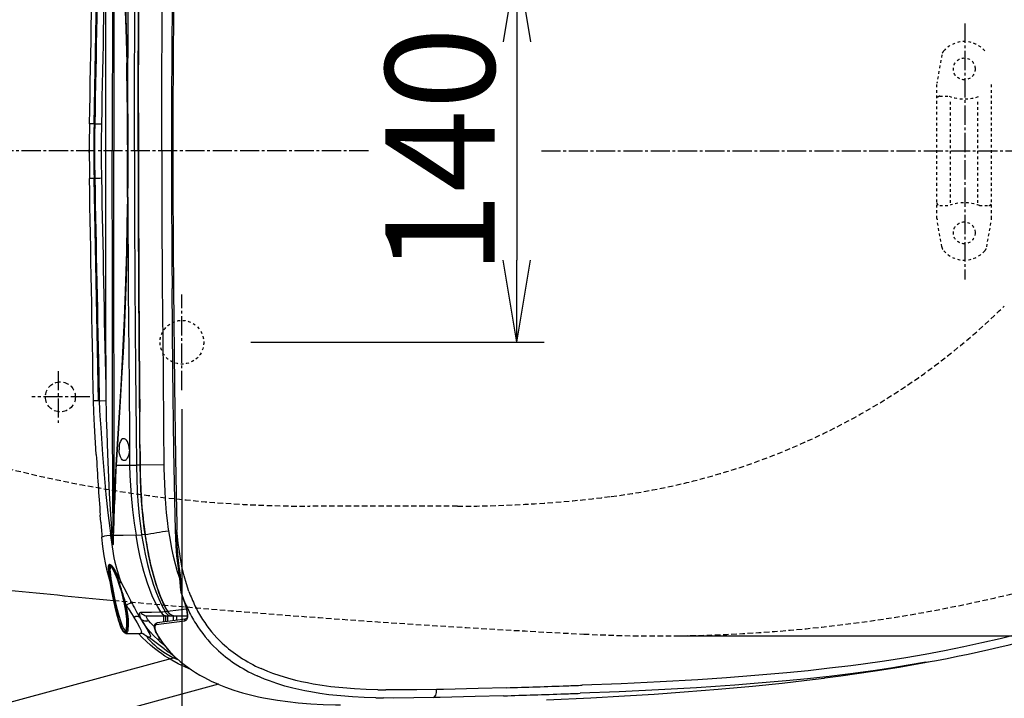
# Model space of a CAD drawing. Extents: x 0 to 2001, y 84 to 2884.
# Drawn here: x 614 to 975, y 2189 to 2437 of the extents above; entities that cross this region are included whole.
import ezdxf

# ---------------------------------------------------------------- set-up
doc = ezdxf.new("R2010")
doc.units = 0
for name, pattern in [('EXLTYPE1', [3, 2, -1]), ('EXLTYPE2', [2, 1, -1]), ('EXLTYPE3', [10, 7, -1, 1, -1])]:
    doc.linetypes.add(name, pattern=pattern)
doc.layers.get('0').update_dxf_attribs({"linetype": 'CONTINUOUS'})
doc.layers.get('DEFPOINTS').update_dxf_attribs({"linetype": 'CONTINUOUS'})
for name, color, linetype in [('便器', 7, 'CONTINUOUS'), ('便座', 7, 'CONTINUOUS'), ('寸法', 7, 'CONTINUOUS')]:
    doc.layers.add(name, color=color, linetype=linetype)
doc.styles.add('EXCADDIM1', font='monotxt', dxfattribs={"width": 0.84, "bigfont": 'extfont'})
doc.styles.get("Standard").update_dxf_attribs({"font": 'monotxt', "bigfont": 'extfont'})
doc.dimstyles.new('ISO-25', dxfattribs={"dimtxt": 2.5, "dimasz": 2.5, "dimexe": 1.25, "dimexo": 0.625, "dimtad": 1, "dimtxsty": 'STANDARD', "dimcen": 2.5, "dimazin": 3, "dimtfac": 1, "dimtmove": 0, "dimatfit": 3})

# ---------------------------------------------------------------- blocks, each defined once
blk = doc.blocks.new('EX_NORM')
at = {"color": 0, "linetype": 'CONTINUOUS'}
for q in [(-1, 0.167), (-1, 0), (-1, -0.167)]:
    blk.add_line((0, 0), q, dxfattribs=at)
blk = doc.blocks.new('*D19')
at = {"layer": 'DEFPOINTS', "color": 0}
for p in [(691.56, 2459), (691.56, 2319), (796, 2319)]:
    blk.add_point(p, dxfattribs=at)
at = {"layer": '便器', "color": 3, "linetype": 'CONTINUOUS'}
for p, q in [((698.56, 2459), (806, 2459)), ((796, 2429), (796, 2349)), ((698.56, 2319), (806, 2319))]:
    blk.add_line(p, q, dxfattribs=at)
at = {"layer": '便器', "color": 3, "xscale": 30, "yscale": 30, "zscale": 30}
for p, rotation in [((796, 2459), 90), ((796, 2319), 270)]:
    blk.add_blockref('EX_NORM', p, dxfattribs=dict(at, rotation=rotation))
at = {"layer": '便器', "color": 2, "insert": (773, 2389), "char_height": 40, "attachment_point": 5, "rotation": 90, "style": 'EXCADDIM1'}
blk.add_mtext('140', dxfattribs=at)
blk = doc.blocks.new('*D27')
at = {"layer": 'DEFPOINTS', "color": 0}
for p in [(1143.31, 2389), (673.31, 2301.5), (1143.31, 2064)]:
    blk.add_point(p, dxfattribs=at)
at = {"layer": '寸法', "color": 3, "linetype": 'CONTINUOUS'}
for p, q in [((673.31, 2294.5), (673.31, 2054)), ((703.31, 2064), (1113.31, 2064))]:
    blk.add_line(p, q, dxfattribs=at)
at = {"layer": '寸法', "color": 3, "xscale": 30, "yscale": 30, "zscale": 30, "rotation": 180}
blk.add_blockref('EX_NORM', (673.31, 2064), dxfattribs=at)
at = {"layer": '寸法', "color": 3, "xscale": 30, "yscale": 30, "zscale": 30}
blk.add_blockref('EX_NORM', (1143.31, 2064), dxfattribs=at)
at = {"layer": '寸法', "color": 2, "insert": (908.31, 2087), "char_height": 40, "attachment_point": 5, "style": 'EXCADDIM1'}
blk.add_mtext('470', dxfattribs=at)
blk = doc.blocks.new('*D28')
at = {"layer": 'DEFPOINTS', "color": 0}
for p in [(353, 2389), (1143.31, 2389), (1143.31, 1948)]:
    blk.add_point(p, dxfattribs=at)
at = {"layer": '寸法', "color": 3, "linetype": 'CONTINUOUS'}
for p, q in [((1143.31, 2382), (1143.31, 1938)), ((383, 1948), (1113.31, 1948))]:
    blk.add_line(p, q, dxfattribs=at)
at = {"layer": '寸法', "color": 3, "xscale": 30, "yscale": 30, "zscale": 30, "rotation": 180}
blk.add_blockref('EX_NORM', (353, 1948), dxfattribs=at)
at = {"layer": '寸法', "color": 3, "xscale": 30, "yscale": 30, "zscale": 30}
blk.add_blockref('EX_NORM', (1143.31, 1948), dxfattribs=at)
at = {"layer": '寸法', "color": 2, "insert": (748.15, 1971), "char_height": 40, "attachment_point": 5, "style": 'EXCADDIM1'}
blk.add_mtext('790', dxfattribs=at)
blk = doc.blocks.new('*D29')
at = {"layer": 'DEFPOINTS', "color": 0}
for p in [(397.3, 2389), (1143.31, 2389), (397.3, 2004)]:
    blk.add_point(p, dxfattribs=at)
at = {"layer": '寸法', "color": 3, "linetype": 'CONTINUOUS'}
for p, q in [((397.3, 2382), (397.3, 1994)), ((1113.31, 2004), (427.3, 2004))]:
    blk.add_line(p, q, dxfattribs=at)
at = {"layer": '寸法', "color": 3, "xscale": 30, "yscale": 30, "zscale": 30, "rotation": 180}
blk.add_blockref('EX_NORM', (397.3, 2004), dxfattribs=at)
at = {"layer": '寸法', "color": 3, "xscale": 30, "yscale": 30, "zscale": 30}
blk.add_blockref('EX_NORM', (1143.31, 2004), dxfattribs=at)
at = {"layer": '寸法', "color": 2, "insert": (770.3, 2027.5), "char_height": 40, "attachment_point": 5, "style": 'EXCADDIM1'}
blk.add_mtext('746', dxfattribs=at)
blk = doc.blocks.new('*D34')
at = {"layer": 'DEFPOINTS', "color": 0}
for p in [(847.96, 2566.5), (847.96, 2211.5), (1249.5, 2211.5)]:
    blk.add_point(p, dxfattribs=at)
at = {"layer": '寸法', "color": 3, "linetype": 'CONTINUOUS'}
for p, q in [((854.96, 2566.5), (1259.5, 2566.5)), ((1249.5, 2536.5), (1249.5, 2241.5)), ((854.96, 2211.5), (1259.5, 2211.5))]:
    blk.add_line(p, q, dxfattribs=at)
at = {"layer": '寸法', "color": 3, "xscale": 30, "yscale": 30, "zscale": 30}
for p, rotation in [((1249.5, 2566.5), 90), ((1249.5, 2211.5), 270)]:
    blk.add_blockref('EX_NORM', p, dxfattribs=dict(at, rotation=rotation))
at = {"layer": '寸法', "color": 2, "insert": (1226, 2389), "char_height": 40, "attachment_point": 5, "rotation": 90, "style": 'EXCADDIM1'}
blk.add_mtext('355', dxfattribs=at)

msp = doc.modelspace()

# ---------------------------------------------------------------- linework, layer by layer
at = {"layer": '便器', "color": 6, "linetype": 'EXLTYPE3'}
for p, q in [((960, 2435.6), (960, 2342)), ((741.6, 2388.998), (353, 2388.998)), ((805, 2388.998), (1171.936, 2388.998)), ((673.307, 2301.498), (673.307, 2336.498)), ((628, 2308.397), (628, 2289.497)), ((639.6, 2298.998), (618.3, 2298.998))]:
    msp.add_line(p, q, dxfattribs=at)
at = {"layer": '便器', "color": 6, "linetype": 'EXLTYPE2'}
for p, q in [((951.636, 2424.179), (949.893, 2414.294)), ((949.848, 2364.298), (949.848, 2413.773)), ((969.848, 2364.298), (969.848, 2413.773)), ((950.848, 2409.036), (954.28, 2409.036)), ((954.848, 2370.036), (954.848, 2408.036)), ((964.848, 2370.036), (964.848, 2408.036)), ((950.848, 2369.036), (954.28, 2369.036)), ((965.416, 2369.036), (968.848, 2369.036)), ((951.636, 2353.893), (949.893, 2363.777)), ((968.059, 2353.893), (969.802, 2363.777))]:
    msp.add_line(p, q, dxfattribs=at)
at = {"layer": '便器', "color": 6, "linetype": 'EXLTYPE1'}
msp.add_line((774.256, 2258.998), (720.222, 2258.998), dxfattribs=at)
at = {"layer": '便器', "color": 6, "linetype": 'EXLTYPE2'}
for centre in [(959.848, 2419.036), (959.848, 2359.036)]:
    msp.add_circle(centre, 4, dxfattribs=at)
at = {"layer": '便器', "color": 2, "linetype": 'EXLTYPE2'}
msp.add_circle((673.307, 2318.998), 8, dxfattribs=at)
at = {"layer": '便器', "color": 6, "linetype": 'EXLTYPE1'}
msp.add_circle((628.807, 2298.998), 5.5, dxfattribs=at)
at = {"layer": '便器', "color": 6, "linetype": 'EXLTYPE2'}
for centre, radius, start, end in [((959.848, 2419.036), 10, 41.32166, 138.67834), ((954.591, 2423.658), 3, 138.67834, 170), ((952.848, 2413.773), 3, 170, 180), ((950.848, 2408.036), 1, 90, 180), ((959.848, 2424.036), 16, 249.63587, 290.36413), ((950.848, 2370.036), 1, 180, 270), ((959.848, 2354.036), 16, 69.63587, 110.36413), ((968.848, 2370.036), 1, 270, 0), ((952.848, 2364.298), 3, 180, 190), ((966.848, 2364.298), 3, 350, 0), ((954.591, 2354.414), 3, 190, 221.32166), ((959.848, 2359.036), 10, 221.32166, 318.67834), ((965.105, 2354.414), 3, 318.67834, 350)]:
    msp.add_arc(centre, radius, start, end, dxfattribs=at)
at = {"layer": '便器', "color": 6, "linetype": 'EXLTYPE1'}
for centre, radius, start, end in [((799.287, 2510.571), 250, 277.18955, 314.49954), ((720.222, 2708.998), 450, 255.75701, 270), ((774.256, 2708.998), 450, 270, 277.18955)]:
    msp.add_arc(centre, radius, start, end, dxfattribs=at)
at = {"layer": '便器', "color": 2, "linetype": 'EXLTYPE1'}
for centre, radius, start, end in [((847.959, 2761.498), 550, 267.1413, 286.54491), ((1020.021, 6207.205), 4000, 264.668332, 267.1413)]:
    msp.add_arc(centre, radius, start, end, dxfattribs=at)
at = {"layer": '便器', "color": 2, "linetype": 'CONTINUOUS'}
msp.add_arc((1020.021, 6207.205), 4000, 264.074851, 264.668332, dxfattribs=at)
at = {"layer": '便座', "color": 6, "linetype": 'CONTINUOUS'}
for p, q in [((641.122, 2398.959), (642.731, 2480.012)), ((641.122, 2398.959), (639.476, 2398.959)), ((641.122, 2398.959), (641.403, 2398.959)), ((648.363, 2391.258), (648.363, 2388.952)), ((653.428, 2391.258), (653.43, 2388.952)), ((639.295, 2388.452), (639.295, 2389.452)), ((639.31, 2389.452), (639.295, 2389.452)), ((639.31, 2388.452), (639.295, 2388.452)), ((639.387, 2389.452), (639.31, 2389.452)), ((639.31, 2388.452), (639.31, 2389.452)), ((639.387, 2388.452), (639.31, 2388.452)), ((641.122, 2378.945), (639.477, 2378.945)), ((642.743, 2297.542), (641.122, 2378.945)), ((641.122, 2378.945), (641.404, 2378.945)), ((642.94, 2302.842), (642.96, 2301.908)), ((642.96, 2301.908), (643.054, 2297.542)), ((645.393, 2302.925), (645.413, 2301.992)), ((645.413, 2301.992), (645.465, 2297.627)), ((642.743, 2297.542), (640.94, 2297.542)), ((643.046, 2297.542), (642.743, 2297.542)), ((643.046, 2297.542), (643.054, 2297.542)), ((657.954, 2281.518), (657.954, 2281.514)), ((657.954, 2281.514), (657.984, 2276.678)), ((657.984, 2276.678), (657.998, 2274.379)), ((649.249, 2274.029), (654.166, 2274.029)), ((654.166, 2274.029), (656.691, 2274.029)), ((657.905, 2274.038), (656.691, 2274.029)), ((657.998, 2274.379), (658, 2274.109)), ((658, 2274.109), (658.001, 2274.039)), ((666.733, 2274.107), (658.001, 2274.039)), ((658.366, 2263.309), (658.366, 2263.307)), ((643.596, 2253.199), (643.401, 2255.73)), ((659.436, 2251.521), (659.815, 2248.644)), ((670.942, 2250.212), (670.942, 2250.216)), ((671.454, 2250.218), (671.453, 2250.222)), ((647.125, 2248.997), (647.193, 2248.308)), ((647.225, 2248.307), (647.125, 2248.997)), ((647.225, 2248.307), (647.193, 2248.308)), ((647.618, 2248.572), (647.568, 2249.259)), ((656.537, 2248.397), (658.568, 2248.449)), ((659.726, 2248.63), (658.568, 2248.449)), ((648.17, 2245.4), (648.17, 2245.399)), ((660.152, 2246.465), (660.157, 2246.434)), ((650.487, 2232.227), (650.853, 2231.53)), ((650.5, 2230.606), (650.501, 2230.603)), ((650.853, 2231.529), (650.854, 2231.527)), ((673.673, 2225.377), (673.71, 2225.388)), ((655.675, 2218.36), (655.724, 2218.279)), ((657.772, 2218.477), (657.831, 2218.388)), ((660.668, 2218.84), (667.83, 2218.84)), ((666.362, 2218.84), (666.563, 2218.84)), ((666.563, 2218.84), (666.551, 2216.597)), ((667.18, 2220.417), (667.994, 2220.532)), ((667.325, 2218.84), (667.319, 2216.7)), ((667.83, 2218.84), (669.395, 2218.84)), ((668.017, 2218.84), (668.012, 2216.792)), ((669.395, 2218.84), (671.457, 2218.84)), ((670.201, 2217.085), (670.204, 2218.84)), ((671.457, 2218.84), (675.254, 2218.84)), ((671.506, 2217.259), (671.509, 2218.84)), ((671.578, 2218.84), (675.254, 2218.84)), ((674.239, 2216.931), (663.934, 2215.553)), ((674.571, 2217.669), (664.265, 2216.292)), ((652.819, 2212.422), (658.059, 2212.422)), ((670.995, 2203.6), (453.001, 2144.6)), ((670.995, 2203.6), (670.995, 2203.65)), ((670.995, 2203.65), (671.3, 2203.375)), ((670.995, 2203.567), (670.995, 2203.6)), ((908.531, 2196.093), (908.757, 2196.122)), ((686.669, 2193.799), (453.11, 2130.599)), ((686.669, 2193.799), (686.8, 2193.744)), ((835.36, 2189.539), (835.41, 2189.542))]:
    msp.add_line(p, q, dxfattribs=at)
at = {"layer": '便座', "color": 6, "linetype": 'CONTINUOUS', "flags": 128}
for points in [[(648.084, 2532.183), (647.939, 2489.123), (647.86, 2446.196), (647.828, 2388.952)], [(648.562, 2517.951), (648.465, 2485.562), (648.373, 2421.278)], [(649.134, 2503.748), (649.599, 2495.747), (650.622, 2479.451), (650.871, 2475.345), (651.566, 2462.909), (651.775, 2458.766), (652.322, 2446.338), (652.761, 2433.833), (653.088, 2421.278)], [(649.249, 2503.875), (649.726, 2495.85), (650.774, 2479.516), (651.029, 2475.403), (651.738, 2462.948), (651.951, 2458.8), (652.51, 2446.357), (652.953, 2433.84), (653.281, 2421.278)], [(653.531, 2405.796), (653.679, 2439.972), (653.962, 2474.374), (654.109, 2494.03), (654.166, 2503.875)], [(655.953, 2388.952), (655.988, 2411.873), (656.12, 2437.765), (656.368, 2469.037), (656.598, 2491.685), (656.691, 2503.875)], [(657.272, 2388.952), (657.304, 2411.869), (657.434, 2439.64), (657.688, 2474.796), (657.827, 2491.554), (657.905, 2503.866)], [(665.959, 2388.952), (665.995, 2411.842), (666.127, 2437.754), (666.394, 2469.243), (666.632, 2491.505), (666.722, 2502.664), (666.733, 2503.797)], [(657.38, 2402.946), (657.521, 2437.871), (657.786, 2474.937), (657.875, 2484.889)], [(648.084, 2245.721), (647.939, 2288.77), (647.852, 2338.859), (647.828, 2388.952)], [(648.562, 2259.953), (648.451, 2298.813), (648.397, 2331.002), (648.363, 2388.952)], [(655.953, 2388.952), (655.988, 2366.031), (656.12, 2340.139), (656.368, 2308.867), (656.598, 2286.219), (656.691, 2274.029)], [(657.272, 2388.952), (657.304, 2366.035), (657.434, 2338.264), (657.688, 2303.108), (657.827, 2286.35), (657.905, 2274.038)], [(665.959, 2388.952), (665.995, 2366.063), (666.127, 2340.15), (666.394, 2308.661), (666.632, 2286.4), (666.722, 2275.24), (666.733, 2274.107)], [(657.381, 2374.427), (657.523, 2339.657), (657.786, 2302.923), (657.871, 2293.518)], [(653.338, 2372.119), (653.198, 2362.259), (652.99, 2352.387), (652.546, 2337.543), (652.162, 2327.644), (651.944, 2322.703), (651.453, 2312.853), (650.9, 2303.043), (650.3, 2293.304), (649.692, 2283.646), (649.134, 2274.156)], [(653.531, 2372.111), (653.391, 2362.246), (653.183, 2352.367), (652.903, 2342.467), (652.55, 2332.561), (652.123, 2322.662), (651.755, 2315.267), (651.348, 2307.886), (650.445, 2293.225), (649.822, 2283.547), (649.249, 2274.029)], [(653.531, 2372.111), (653.679, 2337.934), (653.962, 2303.53), (654.109, 2283.874), (654.166, 2274.029)], [(670.942, 2250.216), (670.698, 2261.229), (670.39, 2279.677), (670.02, 2309.173), (669.725, 2338.662)], [(670.235, 2338.663), (670.596, 2303.271), (670.945, 2276.729), (671.167, 2263.439), (671.398, 2252.43), (671.453, 2250.222)], [(641.932, 2277.879), (641.323, 2288.527), (641.072, 2293.441), (640.94, 2297.542)], [(643.054, 2297.542), (643.422, 2297.565), (645.465, 2297.627)], [(643.054, 2297.542), (643.171, 2294.237), (643.288, 2292.043), (643.57, 2287.671), (644.263, 2277.879)], [(645.465, 2297.627), (645.543, 2293.729), (645.62, 2291.131), (645.802, 2285.92), (646.092, 2278.086)], [(651.969, 2283.682), (651.594, 2283.604), (651.245, 2283.369), (650.938, 2282.988), (650.775, 2282.686), (650.633, 2282.341), (650.496, 2281.879), (650.393, 2281.375), (650.297, 2280.377), (650.298, 2279.68)], [(654.077, 2279.68), (654.022, 2280.499), (653.875, 2281.282), (653.645, 2281.997), (653.348, 2282.617), (652.96, 2283.159), (652.747, 2283.364), (652.525, 2283.521), (652.248, 2283.642), (651.969, 2283.682)], [(652.159, 2275.677), (651.978, 2275.697), (651.801, 2275.758), (651.459, 2275.996), (651.147, 2276.378), (650.817, 2277.022), (650.56, 2277.813), (650.385, 2278.701), (650.298, 2279.68)], [(654.077, 2279.68), (654.029, 2278.805), (653.877, 2277.972), (653.637, 2277.22), (653.314, 2276.556), (653.13, 2276.282), (652.935, 2276.055), (652.737, 2275.883), (652.531, 2275.762), (652.345, 2275.699), (652.159, 2275.677)], [(644.263, 2277.879), (644.715, 2272.037), (645.487, 2263.316), (646.189, 2256.525), (646.866, 2250.891), (647.125, 2248.997)], [(646.092, 2278.086), (646.324, 2272.296), (646.721, 2263.619), (647.026, 2257.843), (647.467, 2250.677), (647.568, 2249.259)], [(649.134, 2274.156), (648.719, 2265.035), (648.562, 2259.953)], [(649.249, 2274.029), (649.171, 2272.553), (648.843, 2265.299), (648.666, 2259.745)], [(654.166, 2274.029), (654.276, 2270.253), (654.47, 2266.523), (654.741, 2262.845), (655.255, 2257.667), (655.874, 2252.774), (656.537, 2248.397)], [(656.691, 2274.029), (656.802, 2268.703), (656.972, 2264.755), (657.217, 2260.849), (657.688, 2255.473), (658.228, 2250.846), (658.544, 2248.6), (658.568, 2248.449)], [(657.905, 2274.038), (657.999, 2269.189), (658.173, 2265.045), (658.43, 2260.946), (658.894, 2255.602), (659.409, 2250.999), (659.726, 2248.63)], [(666.733, 2274.107), (666.748, 2272.839), (666.892, 2267.214), (667.016, 2264.429), (667.177, 2261.665), (667.586, 2256.565), (668, 2252.734), (668.179, 2251.337), (668.359, 2250.026)], [(648.205, 2248.539), (648.5, 2257.585), (648.562, 2259.953)], [(671.202, 2244.474), (671.041, 2247.342), (670.942, 2250.212)], [(671.636, 2244.495), (671.518, 2247.062), (671.453, 2250.218)], [(675.896, 2227.825), (674.965, 2230.632), (674.157, 2233.505), (673.464, 2236.429), (672.808, 2239.799), (672.277, 2243.21), (671.983, 2245.508), (671.454, 2250.218)], [(647.157, 2230.92), (646.515, 2233.105), (645.944, 2235.336), (645.442, 2237.61), (644.85, 2240.875), (644.386, 2244.215), (644.044, 2247.623)], [(647.193, 2248.308), (647.589, 2244.976), (648.121, 2241.697), (648.44, 2240.079), (648.796, 2238.477), (649.329, 2236.367), (649.929, 2234.29), (650.598, 2232.248)], [(648.17, 2245.399), (648.155, 2245.201), (648.127, 2245.02), (648.1, 2244.943), (648.083, 2244.915), (648.06, 2244.899), (648.035, 2244.901), (648.001, 2244.928), (647.937, 2245.03), (647.882, 2245.158), (647.716, 2245.703), (647.522, 2246.558), (647.225, 2248.307)], [(648.084, 2245.721), (648.064, 2245.358), (648.05, 2245.279), (648.038, 2245.25), (648.033, 2245.245), (648.027, 2245.244), (648.024, 2245.244), (648.019, 2245.248), (648.013, 2245.255), (648.001, 2245.279), (647.968, 2245.392), (647.915, 2245.672), (647.857, 2246.078), (647.763, 2246.904), (647.618, 2248.572)], [(656.537, 2248.397), (651.812, 2248.32), (648.291, 2248.291)], [(665.563, 2220.312), (664.454, 2222.156), (663.418, 2224.135), (662.453, 2226.237), (661.555, 2228.454), (660.721, 2230.773), (659.949, 2233.186), (659.407, 2235.052), (658.897, 2236.962), (657.963, 2240.903), (657.21, 2244.598), (656.537, 2248.397)], [(658.568, 2248.449), (659.101, 2245.299), (659.854, 2241.448), (660.716, 2237.673), (661.699, 2233.989), (662.24, 2232.186), (662.815, 2230.413), (663.78, 2227.728), (664.837, 2225.135), (665.992, 2222.651), (667.18, 2220.417)], [(659.726, 2248.63), (660.45, 2244.183), (661.106, 2240.746), (661.846, 2237.374), (662.746, 2233.84), (663.241, 2232.112), (663.769, 2230.411), (664.322, 2228.766), (664.911, 2227.155), (665.732, 2225.118), (666.62, 2223.155), (667.577, 2221.279), (667.994, 2220.532)], [(668.359, 2250.026), (669.081, 2245.78), (669.516, 2243.558), (670.153, 2240.66), (670.856, 2237.849), (671.625, 2235.139), (672.651, 2231.982)], [(671.636, 2244.495), (671.318, 2244.476), (671.202, 2244.474)], [(672.455, 2233.753), (671.918, 2237.302), (671.509, 2240.88), (671.202, 2244.474)], [(672.753, 2233.783), (672.308, 2236.975), (671.966, 2240.188), (671.636, 2244.495)], [(646.632, 2234.566), (646.463, 2235.979), (646.441, 2236.543), (646.461, 2237.002), (646.522, 2237.351), (646.624, 2237.585), (646.723, 2237.68), (646.841, 2237.712)], [(646.539, 2235.572), (646.506, 2236.338), (646.531, 2236.934), (646.619, 2237.341), (646.726, 2237.514), (646.869, 2237.571)], [(652.433, 2212.736), (652.221, 2212.796), (651.994, 2212.974), (651.799, 2213.204), (651.599, 2213.506), (651.305, 2214.056), (651.006, 2214.729), (650.56, 2215.929), (650.118, 2217.32), (649.547, 2219.395), (649, 2221.636), (648.483, 2223.966), (647.709, 2227.827), (647.059, 2231.528), (646.805, 2233.212), (646.619, 2234.715), (646.534, 2235.742), (646.517, 2236.574), (646.548, 2236.983), (646.613, 2237.286), (646.715, 2237.477), (646.788, 2237.533), (646.873, 2237.552)], [(646.94, 2237.252), (646.803, 2237.197), (646.7, 2237.034), (646.615, 2236.655), (646.586, 2236.105), (646.608, 2235.406), (646.706, 2234.294), (646.866, 2233.008), (647.077, 2231.591), (647.482, 2229.198), (647.951, 2226.691), (648.652, 2223.298), (649.422, 2220.01), (649.828, 2218.47), (650.246, 2217.042), (650.641, 2215.849), (651.042, 2214.816), (651.44, 2213.983), (651.731, 2213.515), (652.011, 2213.2), (652.194, 2213.077), (652.366, 2213.036)], [(646.841, 2237.712), (646.991, 2237.677), (647.162, 2237.571), (647.355, 2237.399), (647.71, 2236.983), (648.112, 2236.415), (648.814, 2235.28), (649.334, 2234.367), (650.487, 2232.227)], [(646.869, 2237.571), (647.03, 2237.523), (647.218, 2237.38), (647.43, 2237.147), (647.748, 2236.703), (648.097, 2236.123), (648.564, 2235.238), (649.054, 2234.2), (649.639, 2232.838), (650.226, 2231.345)], [(646.873, 2237.552), (646.988, 2237.525), (647.118, 2237.447), (647.261, 2237.318), (647.585, 2236.916), (647.949, 2236.342), (648.342, 2235.619), (648.756, 2234.766), (649.18, 2233.805), (650.032, 2231.633), (650.846, 2229.227), (651.589, 2226.663), (652.228, 2224.029), (652.734, 2221.41), (653.082, 2218.902), (653.237, 2216.961), (653.263, 2215.976), (653.244, 2215.086), (653.197, 2214.466), (653.121, 2213.927), (652.95, 2213.276), (652.841, 2213.041), (652.718, 2212.872), (652.582, 2212.77), (652.433, 2212.736)], [(652.366, 2213.036), (652.529, 2213.078), (652.676, 2213.206), (652.784, 2213.374), (652.881, 2213.597), (652.995, 2214.004), (653.081, 2214.508), (653.139, 2215.12), (653.167, 2215.814), (653.157, 2216.786), (653.1, 2217.848), (652.886, 2219.912), (652.692, 2221.236), (652.453, 2222.593), (651.857, 2225.346), (651.13, 2228.067), (650.381, 2230.438), (649.581, 2232.631), (648.767, 2234.55), (648.313, 2235.481), (647.883, 2236.251), (647.493, 2236.823), (647.318, 2237.024), (647.16, 2237.164), (647.018, 2237.239), (646.94, 2237.252)], [(647.298, 2236.936), (647.206, 2236.897), (647.13, 2236.81), (647.069, 2236.675), (646.994, 2236.267), (646.976, 2235.69), (647.011, 2234.968), (647.131, 2233.773), (647.32, 2232.395), (647.848, 2229.28), (648.503, 2225.935), (649.029, 2223.502), (649.593, 2221.122), (650.169, 2218.943), (650.77, 2216.982), (651.161, 2215.893), (651.555, 2214.967), (651.944, 2214.241), (652.226, 2213.852), (652.494, 2213.609), (652.729, 2213.523)], [(652.72, 2213.515), (652.872, 2213.778), (652.993, 2214.204), (653.107, 2215.022), (653.15, 2216.224), (653.097, 2217.693), (652.905, 2219.677), (652.575, 2221.868), (652.045, 2224.507), (651.378, 2227.159), (650.517, 2230.003), (649.706, 2232.278), (648.906, 2234.211), (648.259, 2235.543), (647.853, 2236.25), (647.523, 2236.715), (647.282, 2236.945)], [(652.819, 2212.422), (652.543, 2212.472), (652.32, 2212.589), (652.047, 2212.829), (651.71, 2213.276), (651.308, 2214.017), (650.842, 2215.122), (650.312, 2216.671), (649.663, 2218.938), (648.913, 2222.005), (648.051, 2226.06), (647.228, 2230.499), (646.79, 2233.303), (646.578, 2235.093), (646.539, 2235.572)], [(672.753, 2233.783), (672.503, 2233.75), (672.466, 2233.75), (672.459, 2233.751), (672.456, 2233.751), (672.455, 2233.752), (672.455, 2233.753)], [(673.16, 2226.949), (672.894, 2228.223), (672.754, 2229.522), (672.687, 2231.127), (672.614, 2232.514), (672.455, 2233.753)], [(673.215, 2226.919), (673.004, 2228.025), (672.903, 2229.277), (672.896, 2230.301), (672.909, 2231.698), (672.893, 2232.396), (672.844, 2233.091), (672.753, 2233.783)], [(650.855, 2231.525), (653.251, 2226.893), (654.996, 2223.522)], [(673.673, 2225.377), (674.397, 2223.331), (674.874, 2221.66), (674.951, 2221.338)], [(673.71, 2225.388), (674.38, 2223.513), (674.672, 2222.574), (675.023, 2221.245)], [(652.867, 2222.79), (653.309, 2220.068), (653.469, 2218.731), (653.58, 2217.456), (653.636, 2216.323), (653.641, 2215.289), (653.556, 2213.998), (653.471, 2213.476), (653.358, 2213.05), (653.22, 2212.729), (653.058, 2212.52), (652.942, 2212.446), (652.819, 2212.422)], [(653.602, 2221.628), (654.575, 2220.122), (655.675, 2218.36)], [(668.067, 2220.542), (672.051, 2221.079), (674.919, 2221.475)], [(655.724, 2218.279), (656.872, 2216.323), (657.777, 2214.666), (658.251, 2213.687), (658.422, 2213.23), (658.484, 2212.963), (658.491, 2212.748), (658.449, 2212.606), (658.365, 2212.504), (658.233, 2212.442), (658.059, 2212.422)], [(658.462, 2217.565), (658.184, 2218.195), (657.977, 2218.78), (657.868, 2219.223), (657.831, 2219.6), (657.877, 2219.891), (657.938, 2220.005), (658.025, 2220.085), (658.139, 2220.132), (658.277, 2220.144)], [(657.831, 2218.388), (659.214, 2216.119), (660.476, 2214.088), (661.228, 2212.805), (661.539, 2212.189), (661.69, 2211.818), (661.775, 2211.503), (661.779, 2211.267), (661.742, 2211.162), (661.675, 2211.087), (661.58, 2211.042), (661.457, 2211.027)], [(658.277, 2220.144), (662.173, 2220.157), (665.075, 2220.286), (665.563, 2220.312)], [(658.277, 2220.144), (658.572, 2219.768), (658.923, 2219.445), (659.32, 2219.184), (659.749, 2218.995), (660.202, 2218.879), (660.668, 2218.84)], [(661.033, 2217.143), (660.669, 2217.683), (660.428, 2218.159), (660.364, 2218.354), (660.34, 2218.522), (660.371, 2218.695), (660.48, 2218.803), (660.668, 2218.84)], [(665.563, 2220.312), (665.571, 2220.296), (665.714, 2220.053), (666.125, 2219.553), (666.63, 2219.169), (666.913, 2219.027), (667.21, 2218.924), (667.509, 2218.862), (667.83, 2218.84)], [(667.18, 2220.417), (667.426, 2219.972), (667.739, 2219.581), (668.113, 2219.259), (668.605, 2218.991), (669.14, 2218.855), (669.395, 2218.84)], [(667.994, 2220.532), (668.19, 2220.236), (668.418, 2219.968), (668.672, 2219.73), (668.947, 2219.525), (669.463, 2219.237), (670.001, 2219.037), (670.741, 2218.884), (671.457, 2218.84)], [(668.067, 2220.542), (668.264, 2220.244), (668.493, 2219.975), (668.749, 2219.737), (669.026, 2219.53), (669.548, 2219.241), (670.09, 2219.04), (670.847, 2218.884), (671.578, 2218.84)], [(675.023, 2221.245), (675.227, 2220.226), (675.342, 2219.259), (675.346, 2218.533), (675.246, 2217.903), (675.152, 2217.638), (675.027, 2217.411), (674.81, 2217.17), (674.545, 2217.011), (674.239, 2216.931)], [(674.951, 2221.338), (675.173, 2220.178), (675.259, 2219.258), (675.231, 2218.59), (675.13, 2218.162), (674.985, 2217.893), (674.767, 2217.722), (674.571, 2217.669)], [(664.589, 2210.087), (663.039, 2211.54), (661.677, 2212.976), (660.416, 2214.5), (659.573, 2215.669), (658.856, 2216.814), (658.456, 2217.56)], [(663.279, 2214.878), (662.259, 2215.794), (661.803, 2216.253), (661.033, 2217.143)], [(663.798, 2212.821), (663.468, 2213.725), (663.305, 2214.484), (663.287, 2215.083), (663.373, 2215.523), (663.56, 2215.883), (663.847, 2216.145), (664.211, 2216.283), (664.265, 2216.292)], [(663.934, 2215.553), (663.684, 2215.456), (663.507, 2215.247), (663.409, 2214.94), (663.387, 2214.576), (663.43, 2214.162), (663.537, 2213.684), (663.874, 2212.752)], [(676.869, 2199.057), (674.378, 2200.146), (671.967, 2201.324), (669.639, 2202.592), (668.353, 2203.355), (667.095, 2204.149), (665.907, 2204.945), (664.747, 2205.77), (663.221, 2206.933), (661.75, 2208.149), (660.335, 2209.417), (658.746, 2210.974), (657.397, 2212.423)], [(659.459, 2212.162), (658.662, 2212.379), (658.059, 2212.422)], [(660.733, 2211.235), (660.121, 2211.565), (659.045, 2212.303)], [(660.65, 2211.187), (660.61, 2211.179), (660.596, 2211.169), (660.584, 2211.147), (660.581, 2211.127), (660.588, 2211.075), (660.704, 2210.843), (660.884, 2210.587), (661.385, 2209.996), (662.401, 2208.975), (663.271, 2208.195), (664.188, 2207.439), (664.976, 2206.832)], [(666.759, 2206.832), (663.912, 2208.94), (661.959, 2210.402), (661.231, 2210.905), (660.927, 2211.085), (660.722, 2211.174), (660.65, 2211.187)], [(661.457, 2211.027), (661.175, 2211.069), (660.733, 2211.235)], [(663.798, 2212.821), (664.33, 2211.769), (664.795, 2211.021)], [(979.676, 2212.113), (973.008, 2210.472), (966.329, 2208.933), (959.64, 2207.493), (952.565, 2206.074), (945.476, 2204.757), (938.387, 2203.542), (930.602, 2202.319), (922.814, 2201.206), (918.253, 2200.603)], [(664.976, 2206.832), (666.741, 2205.594), (668.559, 2204.47), (670.013, 2203.673), (671.407, 2203.001), (672.009, 2202.752)], [(671.3, 2203.375), (672.713, 2202.157), (674.12, 2201.033), (675.48, 2200.021), (676.87, 2199.057), (678.349, 2198.1), (679.915, 2197.159), (681.565, 2196.239), (684.09, 2194.961), (686.669, 2193.799)], [(918.253, 2200.603), (910.452, 2199.649), (902.655, 2198.786), (894.863, 2198.008), (889.023, 2197.475), (883.186, 2196.982), (872.716, 2196.186), (862.273, 2195.494), (848.459, 2194.709)], [(908.757, 2196.122), (914.692, 2196.907), (920.506, 2197.723), (927.192, 2198.719), (935.983, 2200.132), (941.987, 2201.166), (948.036, 2202.269)], [(945.735, 2201.853), (939.32, 2200.752), (932.896, 2199.729), (926.474, 2198.782), (918.221, 2197.669)], [(744.278, 2188.846), (740.079, 2188.983), (735.811, 2189.21), (731.485, 2189.545), (727.123, 2190.008), (723.839, 2190.451), (720.552, 2190.987), (718.361, 2191.401), (716.164, 2191.865), (713.96, 2192.385), (711.009, 2193.174), (708.114, 2194.062), (705.355, 2195.026), (703.572, 2195.716), (700.869, 2196.875)], [(745.057, 2191.797), (740.808, 2191.932), (736.523, 2192.154), (732.214, 2192.482), (727.896, 2192.934), (724.661, 2193.366), (721.435, 2193.887), (719.29, 2194.288), (717.147, 2194.738), (715, 2195.24), (712.135, 2196.001), (709.3, 2196.864), (706.577, 2197.809), (704.766, 2198.508), (702.359, 2199.532)], [(918.221, 2197.669), (910.354, 2196.712), (902.491, 2195.846), (894.632, 2195.065), (888.743, 2194.53), (882.86, 2194.035), (875.819, 2193.491), (868.79, 2192.995), (861.781, 2192.544), (847.862, 2191.758)], [(686.8, 2193.744), (689.318, 2192.737), (692.368, 2191.661), (695.476, 2190.708), (698.414, 2189.924), (701.339, 2189.244), (703.149, 2188.869), (706.093, 2188.329), (708.29, 2187.977), (712.115, 2187.46), (715.949, 2187.049), (720.553, 2186.683), (725.109, 2186.438), (729.61, 2186.291), (731.393, 2186.255)], [(792.144, 2192.551), (781.828, 2192.257), (769.118, 2191.941), (766.602, 2191.89)], [(848.459, 2194.709), (834.129, 2194.026), (819.952, 2193.458)], [(835.41, 2189.542), (846.235, 2190.217), (857.283, 2190.995), (869.674, 2191.987), (882.235, 2193.137), (893.181, 2194.271), (902.198, 2195.307), (908.531, 2196.093)], [(765.4, 2188.938), (758.251, 2188.815), (750.926, 2188.766), (747.176, 2188.793)], [(766.602, 2191.89), (759.318, 2191.767), (751.835, 2191.718), (748.005, 2191.745)], [(791.139, 2189.6), (780.75, 2189.306), (767.939, 2188.99), (765.4, 2188.938)], [(806.904, 2188.12), (823.039, 2188.867), (835.36, 2189.539)], [(847.862, 2191.758), (833.425, 2191.075), (819.145, 2190.506)]]:
    msp.add_lwpolyline(points, dxfattribs=at)
at = {"layer": '便座', "color": 6, "linetype": 'CONTINUOUS'}
for centre, radius, start, end in [((-768267.867, 16184.6), 769030.929, 358.97286, 358.978898), ((32537.007, 1796.927), 31901.284, 178.779366, 178.918667), ((33145.939, 1785.177), 32507.875, 178.781579, 178.918223), ((42761.772, 2393.907), 42116.438, 179.887748, 180.006744), ((6095.025, 2389.418), 5425.529, 179.384971, 180.00492), ((6087.17, 2389.398), 5417.164, 179.383831, 180.004715), ((48498.406, 2391.153), 47850.042, 179.963925, 179.999873), ((-794.851, 2390.222), 1448.272, 0.615794, 1.228701), ((-804.048, 2390.016), 1457.665, 0.620261, 1.228899), ((-925.259, 2388.668), 1578.689, 0.093981, 0.621312), ((-909.918, 2388.688), 1563.543, 0.009669, 0.626906), ((8742.189, 2389.329), 8084.821, 179.903499, 180.002666), ((1195.488, 2388.978), 556.102, 178.97162, 181.03372), ((1144.489, 2388.969), 503.467, 178.86311, 181.14082), ((1169.705, 2388.981), 528.396, 178.91803, 180.00316), ((653.673, 2947.76), 548.939, 268.71922, 268.9755), ((1169.142, 2388.981), 525.378, 178.91726, 180.00316), ((639.796, 2389.452), 0.5, 144.7561, 180), ((639.796, 2388.452), 0.5, 180, 215.25903), ((1169.723, 2388.983), 528.414, 180.00338, 181.08845), ((1168.99, 2388.982), 525.226, 180.00325, 181.08943), ((42831.685, 2384.045), 42186.352, 179.993336, 180.111444), ((-911.505, 2389.139), 1564.935, 359.376852, 359.993154), ((-907.01, 2389.198), 1560.635, 359.372665, 359.990968), ((8856.726, 2388.666), 8199.358, 179.998001, 180.099498), ((6138.713, 2388.654), 5469.216, 179.996874, 180.523728), ((6130.103, 2388.665), 5460.098, 179.996984, 180.524704), ((-731728.222, -10823.111), 732486.654, 1.026363, 1.032736), ((653.743, 1830.122), 548.962, 91.03162, 91.28789), ((32604.541, 2985.888), 31968.898, 181.087847, 181.224273), ((33215.129, 2997.739), 32577.145, 181.088298, 181.222115), ((-6135.685, 2240.862), 6793.76, 0.34288, 0.444083), ((1938.385, 2352.73), 1298.612, 183.304346, 184.283733), ((649.534, 2274.405), 0.471, 211.84873, 232.74552), ((857.024, 2275.451), 199.029, 180.40639, 183.49744), ((858.41, 2275.533), 200.417, 183.4975, 186.88128), ((-300.093, 2285.072), 949.097, 357.779066, 358.470909), ((649.003, 2260.046), 0.451, 191.99785, 221.7111), ((1705.789, 2335.72), 1065.393, 184.442392, 184.743193), ((671.009, 2261.597), 11.383, 269.66028, 272.23378), ((469.812, 2254.751), 178.501, 357.10032, 358.00574), ((472.811, 2254.191), 175.579, 357.13033, 358.07464), ((648.874, 2248.634), 0.676, 188.05728, 210.42274), ((458.945, 3516.485), 1283.656, 279.002785, 279.389142), ((825.746, 2273.256), 167.747, 188.43695, 189.19), ((649.107, 2245.821), 1.027, 185.57886, 204.22178), ((797.198, 2268.467), 138.8, 189.13347, 191.98116), ((700.02, 2249.391), 52.311, 199.13097, 199.966), ((706.808, 2251.83), 59.523, 199.20688, 199.94343), ((589.926, 2208.593), 64.45, 19.97151, 20.67236), ((577.408, 2204.209), 77.713, 13.83358, 19.85467), ((673.213, 2226.983), 0.0632, 212.88786, 272.2484), ((686.049, 2230.35), 13.33, 194.78313, 196.18821), ((684.123, 2229.612), 11.236, 193.86971, 195.4869), ((673.289, 2226.666), 0.0535, 217.4754, 276.41589), ((687.285, 2230.688), 14.611, 196.10922, 201.31385), ((687.056, 2230.592), 14.325, 196.12975, 201.3032), ((727.972, 2246.212), 58.083, 199.72112, 205.34653), ((727.451, 2246.237), 54.744, 199.65317, 205.65464), ((735.205, 2274.034), 96.982, 211.89653, 212.70858), ((766.803, 2281.566), 125.976, 207.43568, 208.11601), ((753.338, 2274.342), 110.695, 208.10241, 210.30899), ((721.785, 2243.534), 48.465, 205.67455, 212.41346), ((698.061, 2248.207), 50.07, 216.42426, 217.73381), ((697, 2247.297), 48.682, 216.42979, 217.65074), ((660.073, 2318.268), 98.109, 273.20759, 274.15427), ((722.311, 2243.537), 51.821, 205.35356, 212.01066), ((660.071, 2219.37), 2.426, 228.26978, 293.34771), ((718.886, 2241.379), 47.772, 211.99356, 226.43128), ((718.704, 2241.578), 44.815, 212.41255, 226.92902), ((674.218, 2217.366), 11.327, 204.03739, 214.10761), ((664.822, 2211.057), 0.0455, 232.01067, 290.84692), ((704.338, 2237.398), 47.532, 213.70433, 222.17387), ((704.398, 2237.401), 47.552, 213.7041, 222.17058), ((698.867, 2248.836), 51.735, 228.50284, 231.69845), ((743.341, 2313.216), 131.082, 234.25131, 235.93422), ((694.197, 2228.226), 33.859, 222.19343, 226.7444), ((669.14, 2205.523), 0.0478, 232.49131, 288.22295), ((694.205, 2228.184), 33.809, 222.1918, 226.64688), ((645.544, 7201.994), 5011.587, 271.67626, 271.802304), ((697.882, 5541.002), 3349.771, 271.801061, 271.992088), ((720.697, 4878.738), 2687.114, 271.996801, 272.116862), ((751.482, 2471.577), 279.854, 268.6844, 269.28807), ((643.052, 7288.525), 5101.074, 271.66357, 271.788275), ((696.28, 5585.722), 3397.44, 271.787169, 271.976857), ((719.237, 4913.962), 2725.287, 271.981692, 272.100907), ((750.627, 2456.125), 267.354, 268.63928, 269.26046)]:
    msp.add_arc(centre, radius, start, end, dxfattribs=at)
for centre, major_axis, ratio, start_param, end_param in [((639.803, 2389.452), (0, 0.5), 0.984808, 1.0061418, 1.5707963), ((639.803, 2388.452), (0, 0.5), 0.984808, 1.5707963, 2.1357323), ((724.791, 2247.136), (80.755, -0.451), 0.033053, 2.86126, 3.1279913), ((649.653, 2248.545), (2.466, 0.358), 0.216085, 2.508798, 2.9313457), ((719.899, 2411.718), (41.188, 200.292), 0.234565, 2.6505005, 2.7633502), ((648.55, 2230.695), (2.221, 1.151), 0.529003, 5.4542755, 6.0410125), ((648.552, 2230.691), (2.221, 1.151), 0.528887, 5.4539199, 6.0407253), ((780.577, 2579.494), (101.323, 368.897), 0.189306, 2.8709662, 2.9551967), ((652.867, 2222.314), (2.219, 1.155), 0.16964, 0.2111148, 1.4827042), ((655.675, 2216.933), (2.311, 1.32), 0.483126, 0.2357643, 1.3014453), ((655.724, 2216.829), (2.311, 1.341), 0.48786, 0.2248766, 1.2949641), ((660.786, 2219.361), (-2.375, -1.836), 0.001181, 0.1944692, 0.2077521), ((660.786, 2219.361), (2.724, 1.263), 0.725625, 3.4460319, 4.4737982), ((664.332, 2215.796), (-0.066, 0.496), 0.919145, 0.0000141, 1.9565549), ((674.638, 2217.173), (-0.066, 0.496), 0.919512, 0.0000165, 1.9546956), ((723.257, 2413.166), (418.107, -77.328), 0.494193, 5.3620158, 5.5386887), ((666.518, 2212.335), (1.989, 2.249), 0.091584, 3.3048954, 3.8502919), ((1566.914, 2897.087), (883.591, 683.003), 0.197654, 3.1736299, 3.2466886), ((3197.404, 4308.962), (2515.176, 2098.214), 0.119878, 3.1554692, 3.1991675), ((765.268, 2191.933), (-0.058, 3.001), 0.444175, 3.1974258, 4.6892069)]:
    msp.add_ellipse(centre, major_axis=major_axis, ratio=ratio, start_param=start_param, end_param=end_param, dxfattribs=at)

# ---------------------------------------------------------------- dimensions: what is measured, and where the dimension line sits
at = {"layer": '便器', "color": 3, "linetype": 'CONTINUOUS'}
dim = msp.add_linear_dim(base=(796, 2318.998), p1=(691.562, 2458.998), p2=(691.562, 2318.998), angle=90, dimstyle='ISO-25', override={"dimtxt": 40, "dimasz": 30, "dimexe": 10, "dimexo": 7, "dimgap": 0, "dimtad": 1, "dimjust": 0, "dimtih": 0, "dimtoh": 0, "dimdec": 1, "dimzin": 8, "dimlunit": 2, "dimtxsty": 'EXCADDIM1', "dimblk1": 'EX_NORM', "dimblk2": 'EX_NORM', "dimsah": 1, "dimse1": 0, "dimse2": 0, "dimclrd": 3, "dimclre": 3, "dimclrt": 2, "dimtmove": 2}, dxfattribs=at)
dim.commit()
dim.dimension.update_dxf_attribs({"geometry": '*D19', "text_midpoint": (773, 2388.998), "dimtype": 160})
at = {"layer": '寸法', "color": 3, "linetype": 'CONTINUOUS'}
dim = msp.add_linear_dim(base=(1249.5, 2211.498), p1=(847.959, 2566.498), p2=(847.959, 2211.498), angle=90, dimstyle='ISO-25', override={"dimtxt": 40, "dimasz": 30, "dimexe": 10, "dimexo": 7, "dimgap": 0, "dimtad": 1, "dimjust": 0, "dimtih": 0, "dimtoh": 0, "dimdec": 0, "dimzin": 0, "dimlunit": 2, "dimtxsty": 'EXCADDIM1', "dimblk1": 'EX_NORM', "dimblk2": 'EX_NORM', "dimsah": 1, "dimse1": 0, "dimse2": 0, "dimclrd": 3, "dimclre": 3, "dimclrt": 2, "dimtmove": 2}, dxfattribs=at)
dim.commit()
dim.dimension.update_dxf_attribs({"geometry": '*D34', "text_midpoint": (1226, 2388.998), "dimtype": 160})
dim = msp.add_linear_dim(base=(1143.307, 1947.999), p1=(353, 2388.998), p2=(1143.307, 2388.998), text='790', dimstyle='ISO-25', override={"dimtxt": 40, "dimasz": 30, "dimexe": 10, "dimexo": 7, "dimgap": 0, "dimtad": 1, "dimjust": 0, "dimtih": 0, "dimtoh": 0, "dimdec": 1, "dimzin": 8, "dimlunit": 2, "dimtxsty": 'EXCADDIM1', "dimblk1": 'EX_NORM', "dimblk2": 'EX_NORM', "dimsah": 1, "dimse1": 1, "dimse2": 0, "dimclrd": 3, "dimclre": 3, "dimclrt": 2, "dimtmove": 2}, dxfattribs=at)
dim.commit()
dim.dimension.update_dxf_attribs({"geometry": '*D28', "text_midpoint": (748.153, 1970.999), "dimtype": 160})
for base, p1, p2, override, picture, middle in [((397.296, 2003.999), (1143.307, 2388.998), (397.296, 2388.998), {"dimtxt": 40, "dimasz": 30, "dimexe": 10, "dimexo": 7, "dimgap": 0, "dimtad": 1, "dimjust": 0, "dimtih": 0, "dimtoh": 0, "dimdec": 0, "dimzin": 0, "dimlunit": 2, "dimtxsty": 'EXCADDIM1', "dimblk1": 'EX_NORM', "dimblk2": 'EX_NORM', "dimsah": 1, "dimse1": 1, "dimse2": 0, "dimclrd": 3, "dimclre": 3, "dimclrt": 2, "dimtmove": 2}, '*D29', (770.301, 2027.499)), ((1143.307, 2063.999), (673.307, 2301.498), (1143.307, 2388.998), {"dimtxt": 40, "dimasz": 30, "dimexe": 10, "dimexo": 7, "dimgap": 0, "dimtad": 1, "dimjust": 0, "dimtih": 0, "dimtoh": 0, "dimdec": 1, "dimzin": 8, "dimlunit": 2, "dimtxsty": 'EXCADDIM1', "dimblk1": 'EX_NORM', "dimblk2": 'EX_NORM', "dimsah": 1, "dimse1": 0, "dimse2": 1, "dimclrd": 3, "dimclre": 3, "dimclrt": 2, "dimtmove": 2}, '*D27', (908.307, 2086.999))]:
    dim = msp.add_linear_dim(base=base, p1=p1, p2=p2, dimstyle='ISO-25', override=override, dxfattribs=at)
    dim.commit()
    dim.dimension.update_dxf_attribs({"geometry": picture, "text_midpoint": middle, "dimtype": 160})

doc.saveas('drawing.dxf')
